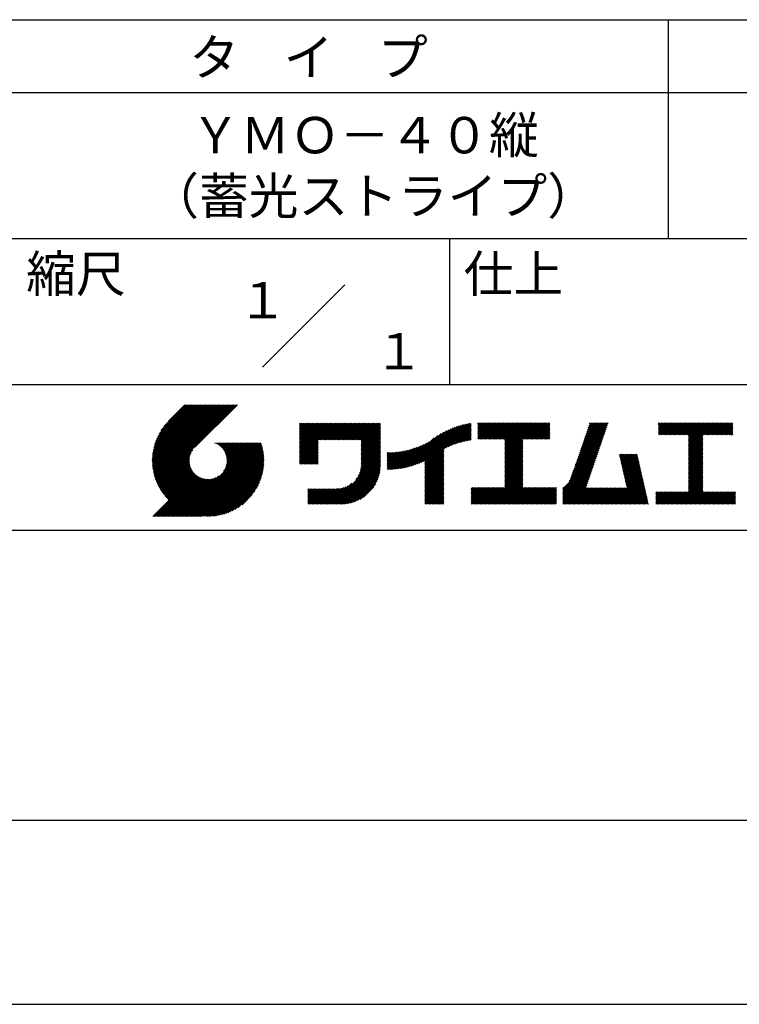
# Model space of a CAD drawing. Extents: x 0 to 210, y 0 to 297.
# Drawn here: x 110 to 160, y 0 to 68 of the extents above; entities that cross this region are included whole.
import ezdxf
from ezdxf.enums import TextEntityAlignment as Align

# ---------------------------------------------------------------- set-up
doc = ezdxf.new("R2010")
doc.units = 0
doc.header["$LTSCALE"] = 0.4
doc.layers.get('DEFPOINTS').update_dxf_attribs({"linetype": 'CONTINUOUS'})
doc.layers.add('TITLE', color=7, linetype='CONTINUOUS')
doc.styles.get("Standard").update_dxf_attribs({"font": 'romans.shx', "bigfont": 'bigfont.shx'})

msp = doc.modelspace()

# ---------------------------------------------------------------- linework, layer by layer
at = {"layer": 'DEFPOINTS'}
msp.add_line((0, 0), (210, 0), dxfattribs=at)
at = {"layer": 'TITLE'}
for p, q in [((20, 67.5), (199.75, 67.5)), ((154.875, 67.5), (154.875, 52.5)), ((20, 62.5), (199.75, 62.5)), ((20, 52.5), (199.75, 52.5)), ((139.875, 52.5), (139.875, 42.5)), ((127.047, 43.672), (132.703, 49.328)), ((109.875, 42.5), (199.75, 42.5)), ((119.501, 37.248), (123.356, 41.104)), ((119.501, 37.336), (123.269, 41.104)), ((119.502, 37.163), (123.444, 41.104)), ((119.503, 37.426), (123.182, 41.104)), ((119.506, 37.079), (123.531, 41.104)), ((119.508, 37.518), (123.094, 41.104)), ((119.511, 36.997), (123.618, 41.104)), ((119.515, 37.612), (123.007, 41.104)), ((119.518, 36.916), (123.705, 41.104)), ((119.525, 37.709), (122.92, 41.104)), ((119.526, 36.837), (123.793, 41.104)), ((119.536, 36.76), (123.88, 41.104)), ((119.538, 37.809), (122.833, 41.104)), ((119.547, 36.684), (123.967, 41.104)), ((119.554, 37.912), (122.745, 41.104)), ((119.559, 36.609), (124.055, 41.104)), ((119.573, 36.535), (124.142, 41.104)), ((119.573, 38.019), (122.658, 41.104)), ((119.588, 36.463), (124.229, 41.104)), ((119.597, 38.13), (122.571, 41.104)), ((119.604, 36.392), (124.316, 41.104)), ((119.622, 36.322), (124.404, 41.104)), ((119.625, 38.246), (122.483, 41.104)), ((119.64, 36.253), (124.491, 41.104)), ((119.659, 38.367), (122.396, 41.104)), ((119.66, 36.185), (124.578, 41.104)), ((119.68, 36.119), (124.665, 41.104)), ((119.699, 38.494), (122.309, 41.104)), ((119.702, 36.053), (124.753, 41.104)), ((119.724, 35.988), (124.84, 41.104)), ((119.748, 35.924), (124.927, 41.104)), ((119.748, 38.63), (122.222, 41.104)), ((119.772, 35.862), (125.015, 41.104)), ((119.797, 35.8), (125.102, 41.104)), ((119.806, 38.776), (122.134, 41.104)), ((119.824, 35.738), (125.189, 41.104)), ((119.851, 35.678), (125.276, 41.104)), ((119.878, 38.936), (122.047, 41.104)), ((119.971, 39.115), (121.96, 41.104)), ((120.096, 39.328), (121.872, 41.104)), ((120.302, 39.621), (121.785, 41.104)), ((121.742, 41.104), (120.621, 39.983)), ((125.338, 41.104), (122.419, 38.185)), ((129.593, 39.628), (129.81, 39.845)), ((129.593, 39.802), (129.636, 39.845)), ((129.593, 39.715), (129.723, 39.845)), ((129.593, 39.017), (130.421, 39.845)), ((129.593, 38.929), (130.509, 39.845)), ((129.593, 38.842), (130.596, 39.845)), ((129.593, 38.755), (130.683, 39.845)), ((129.593, 38.057), (131.382, 39.845)), ((129.593, 37.969), (131.469, 39.845)), ((129.593, 37.882), (131.556, 39.845)), ((129.593, 37.795), (131.643, 39.845)), ((129.593, 37.707), (131.731, 39.845)), ((129.593, 37.62), (131.818, 39.845)), ((129.593, 37.533), (131.905, 39.845)), ((129.593, 37.446), (131.993, 39.845)), ((129.593, 38.493), (130.945, 39.845)), ((129.593, 38.406), (131.032, 39.845)), ((129.593, 38.318), (131.12, 39.845)), ((129.593, 38.231), (131.207, 39.845)), ((129.593, 38.144), (131.294, 39.845)), ((129.593, 38.668), (130.771, 39.845)), ((129.593, 38.58), (130.858, 39.845)), ((129.593, 39.104), (130.334, 39.845)), ((129.593, 39.191), (130.247, 39.845)), ((129.593, 39.366), (130.072, 39.845)), ((129.593, 39.279), (130.16, 39.845)), ((129.593, 39.54), (129.898, 39.845)), ((129.593, 39.453), (129.985, 39.845)), ((130.924, 38.69), (132.08, 39.845)), ((131.012, 38.69), (132.167, 39.845)), ((131.099, 38.69), (132.254, 39.845)), ((131.186, 38.69), (132.342, 39.845)), ((131.274, 38.69), (132.429, 39.845)), ((131.361, 38.69), (132.516, 39.845)), ((131.448, 38.69), (132.604, 39.845)), ((131.535, 38.69), (132.691, 39.845)), ((131.623, 38.69), (132.778, 39.845)), ((131.71, 38.69), (132.865, 39.845)), ((131.797, 38.69), (132.953, 39.845)), ((131.885, 38.69), (133.04, 39.845)), ((131.972, 38.69), (133.127, 39.845)), ((132.059, 38.69), (133.215, 39.845)), ((132.146, 38.69), (133.302, 39.845)), ((132.234, 38.69), (133.389, 39.845)), ((132.321, 38.69), (133.476, 39.845)), ((132.408, 38.69), (133.564, 39.845)), ((132.496, 38.69), (133.651, 39.845)), ((132.583, 38.69), (133.738, 39.845)), ((132.67, 38.69), (133.826, 39.845)), ((132.757, 38.69), (133.913, 39.845)), ((132.845, 38.69), (134, 39.845)), ((132.932, 38.69), (134.087, 39.845)), ((133.019, 38.69), (134.175, 39.845)), ((133.107, 38.69), (134.262, 39.845)), ((133.194, 38.69), (134.349, 39.845)), ((133.281, 38.69), (134.437, 39.845)), ((133.368, 38.69), (134.524, 39.845)), ((133.456, 38.69), (134.611, 39.845)), ((133.543, 38.69), (134.698, 39.845)), ((133.63, 38.69), (134.786, 39.845)), ((133.718, 38.69), (134.873, 39.845)), ((133.805, 38.69), (134.96, 39.845)), ((133.823, 38.534), (135.135, 39.845)), ((133.823, 38.621), (135.048, 39.845)), ((139.626, 38.139), (141.327, 39.84)), ((141.813, 39.628), (142.04, 39.855)), ((141.813, 39.541), (142.128, 39.855)), ((141.813, 39.803), (141.866, 39.855)), ((141.813, 39.716), (141.953, 39.855)), ((141.813, 39.017), (142.651, 39.855)), ((141.813, 38.93), (142.739, 39.855)), ((141.813, 38.843), (142.826, 39.855)), ((141.813, 38.755), (142.913, 39.855)), ((141.813, 39.105), (142.564, 39.855)), ((141.813, 39.454), (142.215, 39.855)), ((141.813, 39.366), (142.302, 39.855)), ((141.813, 39.279), (142.39, 39.855)), ((141.813, 39.192), (142.477, 39.855)), ((141.888, 38.743), (143.001, 39.855)), ((141.976, 38.743), (143.088, 39.855)), ((142.063, 38.743), (143.175, 39.855)), ((142.15, 38.743), (143.262, 39.855)), ((142.238, 38.743), (143.35, 39.855)), ((142.325, 38.743), (143.437, 39.855)), ((142.412, 38.743), (143.524, 39.855)), ((142.499, 38.743), (143.612, 39.855)), ((142.587, 38.743), (143.699, 39.855)), ((142.674, 38.743), (143.786, 39.855)), ((142.761, 38.743), (143.873, 39.855)), ((142.849, 38.743), (143.961, 39.855)), ((142.936, 38.743), (144.048, 39.855)), ((143.023, 38.743), (144.135, 39.855)), ((143.11, 38.743), (144.223, 39.855)), ((143.198, 38.743), (144.31, 39.855)), ((143.285, 38.743), (144.397, 39.855)), ((143.372, 38.743), (144.484, 39.855)), ((143.46, 38.743), (144.572, 39.855)), ((143.547, 38.743), (144.659, 39.855)), ((143.634, 38.743), (144.746, 39.855)), ((143.662, 38.422), (145.095, 39.855)), ((143.662, 38.335), (145.183, 39.855)), ((143.662, 38.247), (145.27, 39.855)), ((143.662, 38.16), (145.357, 39.855)), ((143.662, 38.073), (145.445, 39.855)), ((143.662, 37.986), (145.532, 39.855)), ((143.662, 37.898), (145.619, 39.855)), ((143.662, 37.811), (145.706, 39.855)), ((143.662, 37.724), (145.794, 39.855)), ((143.662, 38.684), (144.834, 39.855)), ((143.662, 38.597), (144.921, 39.855)), ((143.662, 38.509), (145.008, 39.855)), ((143.662, 37.636), (145.881, 39.855)), ((143.662, 37.549), (145.968, 39.855)), ((144.943, 38.743), (146.056, 39.855)), ((145.031, 38.743), (146.143, 39.855)), ((145.118, 38.743), (146.23, 39.855)), ((145.205, 38.743), (146.317, 39.855)), ((145.293, 38.743), (146.405, 39.855)), ((145.38, 38.743), (146.492, 39.855)), ((145.467, 38.743), (146.579, 39.855)), ((145.554, 38.743), (146.667, 39.855)), ((145.642, 38.743), (146.754, 39.855)), ((148.828, 37.914), (150.766, 39.853)), ((148.873, 38.047), (150.682, 39.855)), ((148.919, 38.18), (150.594, 39.855)), ((148.965, 38.313), (150.507, 39.855)), ((149.011, 38.447), (150.42, 39.855)), ((149.057, 38.58), (150.332, 39.855)), ((149.103, 38.713), (150.245, 39.855)), ((149.149, 38.846), (150.158, 39.855)), ((149.195, 38.979), (150.071, 39.855)), ((149.24, 39.112), (149.983, 39.855)), ((149.286, 39.246), (149.896, 39.855)), ((149.332, 39.379), (149.809, 39.855)), ((149.378, 39.512), (149.721, 39.855)), ((149.424, 39.645), (149.634, 39.855)), ((149.47, 39.778), (149.547, 39.855)), ((154.204, 39.624), (154.435, 39.855)), ((154.204, 39.799), (154.26, 39.855)), ((154.204, 39.712), (154.348, 39.855)), ((154.204, 39.188), (154.871, 39.855)), ((154.204, 39.101), (154.959, 39.855)), ((154.204, 39.537), (154.522, 39.855)), ((154.204, 39.45), (154.609, 39.855)), ((154.204, 39.362), (154.697, 39.855)), ((154.204, 39.275), (154.784, 39.855)), ((154.22, 39.029), (155.046, 39.855)), ((154.307, 39.029), (155.133, 39.855)), ((154.394, 39.029), (155.22, 39.855)), ((154.482, 39.029), (155.308, 39.855)), ((154.569, 39.029), (155.395, 39.855)), ((154.656, 39.029), (155.482, 39.855)), ((154.744, 39.029), (155.57, 39.855)), ((154.831, 39.029), (155.657, 39.855)), ((154.918, 39.029), (155.744, 39.855)), ((155.005, 39.029), (155.831, 39.855)), ((155.093, 39.029), (155.919, 39.855)), ((155.18, 39.029), (156.006, 39.855)), ((155.267, 39.029), (156.093, 39.855)), ((155.355, 39.029), (156.181, 39.855)), ((155.442, 39.029), (156.268, 39.855)), ((155.529, 39.029), (156.355, 39.855)), ((155.616, 39.029), (156.442, 39.855)), ((155.704, 39.029), (156.53, 39.855)), ((155.791, 39.029), (156.617, 39.855)), ((155.878, 39.029), (156.704, 39.855)), ((155.966, 39.029), (156.792, 39.855)), ((156.053, 39.029), (156.879, 39.855)), ((156.14, 39.029), (156.966, 39.855)), ((156.227, 39.029), (157.053, 39.855)), ((156.257, 38.972), (157.141, 39.855)), ((156.257, 38.885), (157.228, 39.855)), ((156.257, 38.797), (157.315, 39.855)), ((156.257, 38.274), (157.839, 39.855)), ((156.257, 38.186), (157.926, 39.855)), ((156.257, 38.099), (158.014, 39.855)), ((156.257, 38.448), (157.664, 39.855)), ((156.257, 38.361), (157.752, 39.855)), ((156.257, 38.71), (157.403, 39.855)), ((156.257, 38.623), (157.49, 39.855)), ((156.257, 38.535), (157.577, 39.855)), ((157.275, 39.029), (158.101, 39.855)), ((157.362, 39.029), (158.188, 39.855)), ((157.449, 39.029), (158.275, 39.855)), ((157.537, 39.029), (158.363, 39.855)), ((157.624, 39.029), (158.45, 39.855)), ((157.711, 39.029), (158.537, 39.855)), ((157.798, 39.029), (158.625, 39.855)), ((157.886, 39.029), (158.712, 39.855)), ((157.973, 39.029), (158.799, 39.855)), ((158.06, 39.029), (158.886, 39.855)), ((158.148, 39.029), (158.974, 39.855)), ((158.235, 39.029), (159.061, 39.855)), ((158.322, 39.029), (159.148, 39.855)), ((158.409, 39.029), (159.236, 39.855)), ((158.497, 39.029), (159.306, 39.839)), ((133.823, 38.447), (135.139, 39.762)), ((133.823, 38.359), (135.139, 39.675)), ((133.823, 38.272), (135.139, 39.587)), ((133.823, 38.185), (135.139, 39.5)), ((133.823, 38.097), (135.139, 39.413)), ((133.823, 38.01), (135.139, 39.325)), ((133.823, 37.923), (135.139, 39.238)), ((133.823, 37.836), (135.139, 39.151)), ((137.125, 36.86), (139.491, 39.226)), ((137.246, 36.894), (139.666, 39.314)), ((137.371, 36.931), (139.829, 39.389)), ((137.5, 36.973), (139.982, 39.455)), ((137.635, 37.021), (140.127, 39.513)), ((137.776, 37.075), (140.266, 39.565)), ((137.925, 37.136), (140.399, 39.61)), ((138.082, 37.206), (140.527, 39.651)), ((138.178, 36.779), (141.221, 39.821)), ((138.178, 36.866), (141.113, 39.8)), ((138.178, 36.953), (141.002, 39.777)), ((138.178, 37.041), (140.888, 39.75)), ((138.178, 37.128), (140.771, 39.721)), ((138.178, 37.215), (140.651, 39.688)), ((139.791, 38.217), (141.36, 39.786)), ((139.946, 38.285), (141.36, 39.699)), ((140.093, 38.345), (141.36, 39.611)), ((140.234, 38.398), (141.36, 39.524)), ((140.368, 38.445), (141.36, 39.437)), ((140.497, 38.487), (141.36, 39.35)), ((140.622, 38.524), (141.36, 39.262)), ((140.743, 38.558), (141.36, 39.175)), ((145.729, 38.743), (146.755, 39.769)), ((145.816, 38.743), (146.755, 39.682)), ((145.904, 38.743), (146.755, 39.595)), ((145.991, 38.743), (146.755, 39.507)), ((146.078, 38.743), (146.755, 39.42)), ((146.165, 38.743), (146.755, 39.333)), ((146.253, 38.743), (146.755, 39.245)), ((146.34, 38.743), (146.755, 39.158)), ((148.598, 37.248), (150.537, 39.187)), ((148.644, 37.381), (150.583, 39.32)), ((148.69, 37.514), (150.629, 39.453)), ((148.736, 37.648), (150.674, 39.586)), ((148.782, 37.781), (150.72, 39.719)), ((158.584, 39.029), (159.306, 39.751)), ((158.671, 39.029), (159.306, 39.664)), ((158.759, 39.029), (159.306, 39.577)), ((158.846, 39.029), (159.306, 39.489)), ((158.933, 39.029), (159.306, 39.402)), ((159.02, 39.029), (159.306, 39.315)), ((159.108, 39.029), (159.306, 39.228)), ((121.376, 33.451), (126.413, 38.487)), ((121.464, 33.451), (126.5, 38.487)), ((121.551, 33.451), (126.587, 38.487)), ((121.638, 33.451), (126.675, 38.487)), ((121.726, 33.451), (126.762, 38.487)), ((121.813, 33.451), (126.849, 38.487)), ((121.9, 33.451), (126.937, 38.487)), ((123.784, 38.477), (123.794, 38.487)), ((123.846, 38.452), (123.882, 38.487)), ((123.905, 38.424), (123.969, 38.487)), ((123.962, 38.393), (124.056, 38.487)), ((124.017, 38.36), (124.143, 38.487)), ((124.069, 38.325), (124.231, 38.487)), ((124.119, 38.288), (124.318, 38.487)), ((124.167, 38.249), (124.405, 38.487)), ((124.212, 38.207), (124.493, 38.487)), ((124.256, 38.163), (124.58, 38.487)), ((124.298, 38.118), (124.667, 38.487)), ((124.337, 38.07), (124.754, 38.487)), ((124.374, 38.02), (124.842, 38.487)), ((124.377, 36.539), (126.326, 38.487)), ((124.41, 37.968), (124.929, 38.487)), ((124.442, 37.913), (125.016, 38.487)), ((124.473, 37.857), (125.104, 38.487)), ((124.495, 36.743), (126.238, 38.487)), ((124.501, 37.797), (125.191, 38.487)), ((124.526, 37.735), (125.278, 38.487)), ((124.549, 37.671), (125.365, 38.487)), ((124.55, 36.886), (126.151, 38.487)), ((124.569, 37.603), (125.453, 38.487)), ((124.582, 37.005), (126.064, 38.487)), ((124.585, 37.532), (125.54, 38.487)), ((124.598, 37.458), (125.627, 38.487)), ((124.6, 37.111), (125.976, 38.487)), ((124.607, 37.379), (125.715, 38.487)), ((124.609, 37.207), (125.889, 38.487)), ((124.611, 37.296), (125.802, 38.487)), ((129.593, 37.358), (130.873, 38.638)), ((129.593, 37.271), (130.873, 38.551)), ((133.823, 37.748), (135.139, 39.064)), ((133.823, 37.661), (135.139, 38.976)), ((133.823, 37.574), (135.139, 38.889)), ((133.823, 37.486), (135.139, 38.802)), ((133.823, 37.399), (135.139, 38.714)), ((133.823, 37.312), (135.139, 38.627)), ((133.823, 37.225), (135.139, 38.54)), ((136.675, 36.759), (138.484, 38.568)), ((136.783, 36.78), (138.829, 38.826)), ((136.894, 36.804), (139.084, 38.994)), ((137.008, 36.83), (139.299, 39.122)), ((140.861, 38.588), (141.36, 39.088)), ((140.975, 38.615), (141.36, 39)), ((141.087, 38.64), (141.36, 38.913)), ((141.195, 38.661), (141.36, 38.826)), ((141.302, 38.68), (141.36, 38.739)), ((143.662, 37.462), (144.906, 38.706)), ((143.662, 37.375), (144.906, 38.619)), ((143.662, 37.287), (144.906, 38.532)), ((146.427, 38.743), (146.755, 39.071)), ((146.515, 38.743), (146.755, 38.984)), ((146.602, 38.743), (146.755, 38.896)), ((146.689, 38.743), (146.755, 38.809)), ((148.369, 36.582), (150.307, 38.521)), ((148.415, 36.715), (150.353, 38.654)), ((148.461, 36.849), (150.399, 38.787)), ((148.506, 36.982), (150.445, 38.92)), ((148.552, 37.115), (150.491, 39.054)), ((156.257, 38.012), (157.253, 39.007)), ((156.257, 37.924), (157.253, 38.92)), ((156.257, 37.837), (157.253, 38.833)), ((156.257, 37.75), (157.253, 38.745)), ((156.257, 37.663), (157.253, 38.658)), ((156.257, 37.575), (157.253, 38.571)), ((156.257, 37.488), (157.253, 38.483)), ((159.195, 39.029), (159.306, 39.14)), ((159.282, 39.029), (159.306, 39.053)), ((119.879, 35.619), (122.28, 38.021)), ((119.907, 35.56), (122.161, 37.814)), ((121.987, 33.451), (126.974, 38.437)), ((122.075, 33.451), (126.994, 38.37)), ((122.162, 33.451), (127.014, 38.303)), ((122.249, 33.451), (127.032, 38.234)), ((122.337, 33.451), (127.05, 38.164)), ((122.424, 33.451), (127.066, 38.093)), ((122.511, 33.451), (127.081, 38.021)), ((122.598, 33.451), (127.095, 37.947)), ((122.686, 33.451), (127.107, 37.872)), ((129.593, 37.184), (130.873, 38.464)), ((129.593, 37.096), (130.873, 38.376)), ((129.621, 37.037), (130.873, 38.289)), ((129.708, 37.037), (130.873, 38.202)), ((129.795, 37.037), (130.873, 38.114)), ((129.882, 37.037), (130.873, 38.027)), ((129.97, 37.037), (130.873, 37.94)), ((130.057, 37.037), (130.873, 37.853)), ((133.7, 36.403), (135.139, 37.842)), ((133.748, 36.538), (135.139, 37.929)), ((133.78, 36.658), (135.139, 38.016)), ((133.802, 36.766), (135.139, 38.103)), ((133.815, 36.867), (135.139, 38.191)), ((133.822, 36.961), (135.139, 38.278)), ((133.823, 37.137), (135.139, 38.453)), ((133.823, 37.05), (135.139, 38.365)), ((135.601, 36.733), (136.809, 37.941)), ((135.601, 36.82), (136.7, 37.919)), ((135.601, 36.907), (136.594, 37.9)), ((135.601, 36.995), (136.49, 37.884)), ((135.601, 37.082), (136.389, 37.869)), ((135.601, 37.169), (136.289, 37.857)), ((135.601, 37.256), (136.191, 37.847)), ((135.601, 37.344), (136.095, 37.838)), ((135.601, 37.431), (136.001, 37.831)), ((135.601, 37.518), (135.909, 37.826)), ((135.601, 37.605), (135.818, 37.822)), ((135.601, 37.693), (135.728, 37.82)), ((135.601, 37.78), (135.64, 37.819)), ((135.619, 36.663), (136.921, 37.965)), ((135.707, 36.664), (137.035, 37.992)), ((135.796, 36.666), (137.153, 38.023)), ((135.887, 36.669), (137.275, 38.057)), ((135.979, 36.674), (137.401, 38.096)), ((136.073, 36.681), (137.532, 38.14)), ((136.168, 36.689), (137.668, 38.189)), ((136.266, 36.699), (137.811, 38.244)), ((136.365, 36.711), (137.961, 38.307)), ((136.466, 36.725), (138.121, 38.38)), ((136.569, 36.741), (138.293, 38.465)), ((138.178, 36.692), (139.494, 38.007)), ((138.178, 36.604), (139.494, 37.92)), ((138.178, 36.517), (139.494, 37.832)), ((143.662, 37.2), (144.906, 38.444)), ((143.662, 37.113), (144.906, 38.357)), ((143.662, 37.025), (144.906, 38.27)), ((143.662, 36.938), (144.906, 38.182)), ((143.662, 36.851), (144.906, 38.095)), ((143.662, 36.764), (144.906, 38.008)), ((143.662, 36.676), (144.906, 37.921)), ((143.662, 36.589), (144.906, 37.833)), ((148.084, 35.861), (150.078, 37.855)), ((148.185, 36.05), (150.124, 37.988)), ((148.231, 36.183), (150.17, 38.121)), ((148.277, 36.316), (150.216, 38.255)), ((148.323, 36.449), (150.262, 38.388)), ((156.257, 37.401), (157.253, 38.396)), ((156.257, 37.313), (157.253, 38.309)), ((156.257, 37.226), (157.253, 38.222)), ((156.257, 37.139), (157.253, 38.134)), ((156.257, 37.052), (157.253, 38.047)), ((156.257, 36.964), (157.253, 37.96)), ((156.257, 36.877), (157.253, 37.872)), ((119.937, 35.503), (122.105, 37.671)), ((119.967, 35.446), (122.073, 37.551)), ((119.999, 35.39), (122.054, 37.446)), ((120.031, 35.334), (122.045, 37.349)), ((120.063, 35.28), (122.043, 37.26)), ((120.097, 35.226), (122.047, 37.177)), ((122.773, 33.451), (127.118, 37.796)), ((122.86, 33.451), (127.128, 37.719)), ((122.965, 33.468), (127.137, 37.64)), ((123.045, 33.461), (127.143, 37.559)), ((123.127, 33.456), (127.149, 37.477)), ((123.211, 33.453), (127.161, 37.402)), ((123.297, 33.451), (127.154, 37.308)), ((123.384, 33.451), (127.153, 37.22)), ((123.474, 33.454), (127.151, 37.13)), ((130.144, 37.037), (130.873, 37.765)), ((130.232, 37.037), (130.873, 37.678)), ((130.319, 37.037), (130.873, 37.591)), ((130.406, 37.037), (130.873, 37.503)), ((130.493, 37.037), (130.873, 37.416)), ((130.581, 37.037), (130.873, 37.329)), ((130.668, 37.037), (130.873, 37.242)), ((130.755, 37.037), (130.873, 37.154)), ((131.85, 34.291), (135.139, 37.58)), ((131.937, 34.291), (135.139, 37.492)), ((132.024, 34.291), (135.139, 37.405)), ((132.112, 34.291), (135.139, 37.318)), ((132.199, 34.291), (135.139, 37.231)), ((132.286, 34.291), (135.139, 37.143)), ((133.453, 35.981), (135.139, 37.667)), ((133.623, 36.238), (135.139, 37.754)), ((138.178, 36.43), (139.494, 37.745)), ((138.178, 36.342), (139.494, 37.658)), ((138.178, 36.255), (139.494, 37.57)), ((138.178, 36.168), (139.494, 37.483)), ((138.178, 36.081), (139.494, 37.396)), ((138.178, 35.993), (139.494, 37.309)), ((138.178, 35.906), (139.494, 37.221)), ((138.178, 35.819), (139.494, 37.134)), ((143.662, 36.502), (144.906, 37.746)), ((143.662, 36.414), (144.906, 37.659)), ((143.662, 36.327), (144.906, 37.571)), ((143.662, 36.24), (144.906, 37.484)), ((143.662, 36.153), (144.906, 37.397)), ((143.662, 36.065), (144.906, 37.31)), ((143.662, 35.978), (144.906, 37.222)), ((143.662, 35.891), (144.906, 37.135)), ((147.648, 35.338), (150.032, 37.722)), ((147.648, 35.251), (149.986, 37.589)), ((147.648, 35.163), (149.94, 37.456)), ((147.648, 35.076), (149.894, 37.322)), ((147.648, 34.989), (149.849, 37.189)), ((151.529, 37.648), (151.598, 37.717)), ((151.545, 37.577), (151.685, 37.717)), ((151.562, 37.506), (151.773, 37.717)), ((151.578, 37.435), (151.86, 37.717)), ((151.594, 37.363), (151.947, 37.717)), ((151.61, 37.292), (152.034, 37.717)), ((151.626, 37.221), (152.122, 37.717)), ((151.642, 37.15), (152.209, 37.717)), ((151.659, 37.079), (152.296, 37.717)), ((151.675, 37.008), (152.384, 37.717)), ((151.691, 36.937), (152.471, 37.717)), ((151.707, 36.866), (152.558, 37.717)), ((151.723, 36.795), (152.645, 37.717)), ((151.74, 36.724), (152.733, 37.717)), ((151.756, 36.652), (152.759, 37.655)), ((151.772, 36.581), (152.775, 37.584)), ((151.788, 36.51), (152.791, 37.513)), ((151.804, 36.439), (152.807, 37.442)), ((151.82, 36.368), (152.823, 37.371)), ((151.837, 36.297), (152.839, 37.3)), ((151.853, 36.226), (152.856, 37.229)), ((151.869, 36.155), (152.872, 37.158)), ((156.257, 36.79), (157.253, 37.785)), ((156.257, 36.702), (157.253, 37.698)), ((156.257, 36.615), (157.253, 37.611)), ((156.257, 36.528), (157.253, 37.523)), ((156.257, 36.441), (157.253, 37.436)), ((156.257, 36.353), (157.253, 37.349)), ((156.257, 36.266), (157.253, 37.261)), ((156.257, 36.179), (157.253, 37.174)), ((120.131, 35.173), (122.056, 37.098)), ((120.166, 35.121), (122.069, 37.023)), ((120.202, 35.069), (122.085, 36.953)), ((120.238, 35.019), (122.105, 36.885)), ((120.276, 34.968), (122.127, 36.82)), ((120.314, 34.919), (122.153, 36.759)), ((120.352, 34.871), (122.181, 36.699)), ((120.392, 34.823), (122.211, 36.642)), ((120.432, 34.775), (122.244, 36.588)), ((120.473, 34.729), (122.279, 36.536)), ((120.514, 34.683), (122.317, 36.486)), ((123.566, 33.458), (127.146, 37.039)), ((123.66, 33.465), (127.139, 36.944)), ((123.757, 33.475), (127.129, 36.847)), ((123.857, 33.488), (127.117, 36.747)), ((123.961, 33.504), (127.101, 36.644)), ((124.067, 33.523), (127.081, 36.537)), ((130.843, 37.037), (130.873, 37.067)), ((132.373, 34.291), (135.139, 37.056)), ((132.461, 34.291), (135.139, 36.969)), ((132.549, 34.292), (135.138, 36.88)), ((132.641, 34.296), (135.133, 36.789)), ((132.736, 34.304), (135.126, 36.694)), ((132.835, 34.315), (135.114, 36.595)), ((132.938, 34.332), (135.098, 36.491)), ((138.178, 35.731), (139.494, 37.047)), ((138.178, 35.644), (139.494, 36.959)), ((138.178, 35.557), (139.494, 36.872)), ((138.178, 35.47), (139.494, 36.785)), ((138.178, 35.382), (139.494, 36.698)), ((138.178, 35.295), (139.494, 36.61)), ((138.178, 35.208), (139.494, 36.523)), ((142.586, 34.291), (144.906, 36.611)), ((142.673, 34.291), (144.906, 36.524)), ((143.662, 35.803), (144.906, 37.048)), ((143.662, 35.716), (144.906, 36.96)), ((143.662, 35.629), (144.906, 36.873)), ((143.662, 35.542), (144.906, 36.786)), ((143.662, 35.454), (144.906, 36.699)), ((147.648, 34.902), (149.803, 37.056)), ((147.648, 34.814), (149.757, 36.923)), ((147.648, 34.727), (149.711, 36.79)), ((147.648, 34.64), (149.665, 36.657)), ((147.648, 34.552), (149.619, 36.523)), ((151.885, 36.084), (152.888, 37.086)), ((151.901, 36.013), (152.904, 37.015)), ((151.918, 35.941), (152.92, 36.944)), ((151.934, 35.87), (152.937, 36.873)), ((151.95, 35.799), (152.953, 36.802)), ((151.966, 35.728), (152.969, 36.731)), ((151.982, 35.657), (152.985, 36.66)), ((151.998, 35.586), (153.001, 36.589)), ((152.015, 35.515), (153.017, 36.518)), ((156.257, 36.091), (157.253, 37.087)), ((156.257, 36.004), (157.253, 37)), ((156.257, 35.917), (157.253, 36.912)), ((156.257, 35.83), (157.253, 36.825)), ((156.257, 35.742), (157.253, 36.738)), ((156.257, 35.655), (157.253, 36.65)), ((156.257, 35.568), (157.253, 36.563)), ((156.257, 35.48), (157.253, 36.476)), ((119.544, 33.451), (122.441, 36.348)), ((119.631, 33.451), (122.487, 36.307)), ((119.718, 33.451), (122.535, 36.267)), ((119.805, 33.451), (122.585, 36.23)), ((119.893, 33.451), (122.637, 36.195)), ((119.98, 33.451), (122.691, 36.162)), ((120.067, 33.451), (122.748, 36.132)), ((120.155, 33.451), (122.807, 36.104)), ((120.242, 33.451), (122.869, 36.078)), ((120.329, 33.451), (122.934, 36.055)), ((120.416, 33.451), (123.001, 36.036)), ((120.504, 33.451), (123.072, 36.019)), ((120.556, 34.638), (122.356, 36.438)), ((120.591, 33.451), (123.147, 36.006)), ((120.599, 34.594), (122.398, 36.392)), ((120.678, 33.451), (123.225, 35.998)), ((120.766, 33.451), (123.308, 35.994)), ((120.853, 33.451), (123.398, 35.996)), ((120.94, 33.451), (123.494, 36.005)), ((121.027, 33.451), (123.599, 36.023)), ((121.115, 33.451), (123.719, 36.055)), ((121.202, 33.451), (123.861, 36.11)), ((121.289, 33.451), (124.066, 36.228)), ((124.178, 33.547), (127.058, 36.426)), ((124.294, 33.575), (127.03, 36.311)), ((124.415, 33.609), (126.996, 36.19)), ((124.542, 33.649), (126.956, 36.062)), ((124.678, 33.697), (126.907, 35.927)), ((124.823, 33.756), (126.849, 35.781)), ((133.047, 34.353), (135.076, 36.382)), ((133.163, 34.381), (135.048, 36.267)), ((133.286, 34.418), (135.012, 36.143)), ((133.42, 34.465), (134.965, 36.009)), ((133.57, 34.527), (134.903, 35.86)), ((138.178, 35.12), (139.494, 36.436)), ((138.178, 35.033), (139.494, 36.348)), ((138.178, 34.946), (139.494, 36.261)), ((138.178, 34.859), (139.494, 36.174)), ((138.178, 34.771), (139.494, 36.087)), ((138.178, 34.684), (139.494, 35.999)), ((138.178, 34.597), (139.494, 35.912)), ((138.178, 34.509), (139.494, 35.825)), ((142.76, 34.291), (144.906, 36.437)), ((142.848, 34.291), (144.906, 36.349)), ((142.935, 34.291), (144.906, 36.262)), ((143.022, 34.291), (144.906, 36.175)), ((143.109, 34.291), (144.906, 36.088)), ((143.197, 34.291), (144.906, 36)), ((143.284, 34.291), (144.906, 35.913)), ((143.371, 34.291), (144.906, 35.826)), ((147.648, 34.465), (149.573, 36.39)), ((147.648, 34.378), (149.527, 36.257)), ((147.648, 34.291), (149.482, 36.124)), ((147.736, 34.291), (149.436, 35.991)), ((147.823, 34.291), (149.39, 35.858)), ((150.965, 34.291), (153.05, 36.375)), ((151.052, 34.291), (153.066, 36.304)), ((151.14, 34.291), (153.082, 36.233)), ((151.227, 34.291), (153.098, 36.162)), ((151.314, 34.291), (153.115, 36.091)), ((151.401, 34.291), (153.131, 36.02)), ((151.489, 34.291), (153.147, 35.949)), ((151.576, 34.291), (153.163, 35.878)), ((151.663, 34.291), (153.179, 35.807)), ((152.031, 35.444), (153.034, 36.447)), ((155.417, 34.291), (157.253, 36.127)), ((155.504, 34.291), (157.253, 36.039)), ((155.591, 34.291), (157.253, 35.952)), ((155.678, 34.291), (157.253, 35.865)), ((155.766, 34.291), (157.253, 35.778)), ((156.257, 35.393), (157.253, 36.389)), ((156.257, 35.306), (157.253, 36.301)), ((156.257, 35.219), (157.253, 36.214)), ((124.983, 33.828), (126.777, 35.622)), ((125.162, 33.919), (126.685, 35.443)), ((125.374, 34.044), (126.56, 35.23)), ((130.162, 34.872), (130.638, 35.348)), ((130.162, 34.785), (130.725, 35.348)), ((130.162, 34.698), (130.812, 35.348)), ((130.162, 34.61), (130.9, 35.348)), ((130.162, 34.523), (130.987, 35.348)), ((130.162, 34.436), (131.074, 35.348)), ((130.162, 34.348), (131.161, 35.348)), ((130.162, 35.134), (130.376, 35.348)), ((130.162, 35.047), (130.463, 35.348)), ((130.162, 34.959), (130.55, 35.348)), ((130.162, 35.309), (130.201, 35.348)), ((130.162, 35.221), (130.289, 35.348)), ((130.191, 34.291), (131.249, 35.348)), ((130.279, 34.291), (131.336, 35.348)), ((130.366, 34.291), (131.423, 35.348)), ((130.453, 34.291), (131.511, 35.348)), ((130.54, 34.291), (131.598, 35.348)), ((130.628, 34.291), (131.685, 35.348)), ((130.715, 34.291), (131.772, 35.348)), ((130.802, 34.291), (131.86, 35.348)), ((130.89, 34.291), (131.947, 35.348)), ((130.977, 34.291), (132.034, 35.348)), ((131.064, 34.291), (132.122, 35.348)), ((131.151, 34.291), (132.211, 35.35)), ((131.239, 34.291), (132.305, 35.357)), ((131.326, 34.291), (132.405, 35.37)), ((131.413, 34.291), (132.514, 35.391)), ((131.501, 34.291), (132.633, 35.423)), ((131.588, 34.291), (132.769, 35.472)), ((131.675, 34.291), (132.933, 35.549)), ((131.762, 34.291), (133.191, 35.719)), ((133.743, 34.613), (134.817, 35.686)), ((133.965, 34.747), (134.682, 35.465)), ((138.178, 34.422), (139.494, 35.737)), ((138.178, 34.335), (139.494, 35.65)), ((138.221, 34.291), (139.494, 35.563)), ((138.309, 34.291), (139.494, 35.476)), ((138.396, 34.291), (139.494, 35.388)), ((138.483, 34.291), (139.494, 35.301)), ((138.571, 34.291), (139.494, 35.214)), ((138.658, 34.291), (139.494, 35.126)), ((141.36, 34.811), (141.969, 35.419)), ((141.36, 34.723), (142.056, 35.419)), ((141.36, 34.898), (141.881, 35.419)), ((141.36, 35.16), (141.619, 35.419)), ((141.36, 35.073), (141.707, 35.419)), ((141.36, 34.985), (141.794, 35.419)), ((141.36, 35.334), (141.445, 35.419)), ((141.36, 35.247), (141.532, 35.419)), ((141.36, 34.636), (142.143, 35.419)), ((141.36, 34.549), (142.23, 35.419)), ((141.36, 34.462), (142.318, 35.419)), ((141.36, 34.374), (142.405, 35.419)), ((141.364, 34.291), (142.492, 35.419)), ((141.451, 34.291), (142.58, 35.419)), ((141.538, 34.291), (142.667, 35.419)), ((141.626, 34.291), (142.754, 35.419)), ((141.713, 34.291), (142.841, 35.419)), ((141.8, 34.291), (142.929, 35.419)), ((141.887, 34.291), (143.016, 35.419)), ((141.975, 34.291), (143.103, 35.419)), ((142.062, 34.291), (143.191, 35.419)), ((142.149, 34.291), (143.278, 35.419)), ((142.237, 34.291), (143.365, 35.419)), ((142.324, 34.291), (143.452, 35.419)), ((142.411, 34.291), (143.54, 35.419)), ((142.498, 34.291), (143.627, 35.419)), ((143.459, 34.291), (144.906, 35.738)), ((143.546, 34.291), (144.906, 35.651)), ((143.633, 34.291), (144.906, 35.564)), ((143.72, 34.291), (144.906, 35.477)), ((143.808, 34.291), (144.936, 35.419)), ((143.895, 34.291), (145.024, 35.419)), ((143.982, 34.291), (145.111, 35.419)), ((144.07, 34.291), (145.198, 35.419)), ((144.157, 34.291), (145.285, 35.419)), ((144.244, 34.291), (145.373, 35.419)), ((144.331, 34.291), (145.46, 35.419)), ((144.419, 34.291), (145.547, 35.419)), ((144.506, 34.291), (145.635, 35.419)), ((144.593, 34.291), (145.722, 35.419)), ((144.681, 34.291), (145.809, 35.419)), ((144.768, 34.291), (145.896, 35.419)), ((144.855, 34.291), (145.984, 35.419)), ((144.942, 34.291), (146.071, 35.419)), ((145.03, 34.291), (146.158, 35.419)), ((145.117, 34.291), (146.246, 35.419)), ((145.204, 34.291), (146.333, 35.419)), ((145.292, 34.291), (146.42, 35.419)), ((145.379, 34.291), (146.507, 35.419)), ((145.466, 34.291), (146.595, 35.419)), ((145.553, 34.291), (146.682, 35.419)), ((145.641, 34.291), (146.769, 35.419)), ((145.728, 34.291), (146.857, 35.419)), ((145.815, 34.291), (146.944, 35.419)), ((145.903, 34.291), (147.031, 35.419)), ((145.99, 34.291), (147.118, 35.419)), ((146.077, 34.291), (147.206, 35.419)), ((146.164, 34.291), (147.208, 35.334)), ((146.252, 34.291), (147.208, 35.247)), ((146.339, 34.291), (147.208, 35.16)), ((147.648, 35.425), (147.662, 35.439)), ((147.91, 34.291), (149.344, 35.724)), ((147.997, 34.291), (149.298, 35.591)), ((148.085, 34.291), (149.252, 35.458)), ((148.172, 34.291), (149.282, 35.4)), ((148.259, 34.291), (149.369, 35.4)), ((148.347, 34.291), (149.456, 35.4)), ((148.434, 34.291), (149.544, 35.4)), ((148.521, 34.291), (149.631, 35.4)), ((148.608, 34.291), (149.718, 35.4)), ((148.696, 34.291), (149.805, 35.4)), ((148.783, 34.291), (149.893, 35.4)), ((148.87, 34.291), (149.98, 35.4)), ((148.958, 34.291), (150.067, 35.4)), ((149.045, 34.291), (150.155, 35.4)), ((149.132, 34.291), (150.242, 35.4)), ((149.219, 34.291), (150.329, 35.4)), ((149.307, 34.291), (150.416, 35.4)), ((149.394, 34.291), (150.504, 35.4)), ((149.481, 34.291), (150.591, 35.4)), ((149.569, 34.291), (150.678, 35.4)), ((149.656, 34.291), (150.766, 35.4)), ((149.743, 34.291), (150.853, 35.4)), ((149.83, 34.291), (150.94, 35.4)), ((149.918, 34.291), (151.027, 35.4)), ((150.005, 34.291), (151.115, 35.4)), ((150.092, 34.291), (151.202, 35.4)), ((150.18, 34.291), (151.289, 35.4)), ((150.267, 34.291), (151.377, 35.4)), ((150.354, 34.291), (151.464, 35.4)), ((150.441, 34.291), (151.551, 35.4)), ((150.529, 34.291), (151.638, 35.4)), ((150.616, 34.291), (151.726, 35.4)), ((150.703, 34.291), (151.813, 35.4)), ((150.791, 34.291), (151.9, 35.4)), ((150.878, 34.291), (151.988, 35.4)), ((151.751, 34.291), (153.195, 35.735)), ((151.838, 34.291), (153.212, 35.664)), ((151.925, 34.291), (153.228, 35.593)), ((152.012, 34.291), (153.244, 35.522)), ((152.1, 34.291), (153.26, 35.451)), ((152.187, 34.291), (153.276, 35.38)), ((152.274, 34.291), (153.293, 35.309)), ((152.362, 34.291), (153.309, 35.238)), ((152.449, 34.291), (153.325, 35.167)), ((154.026, 34.82), (154.349, 35.143)), ((154.026, 34.733), (154.436, 35.143)), ((154.026, 34.908), (154.261, 35.143)), ((154.026, 35.082), (154.087, 35.143)), ((154.026, 34.995), (154.174, 35.143)), ((154.026, 34.297), (154.872, 35.143)), ((154.026, 34.646), (154.523, 35.143)), ((154.026, 34.559), (154.611, 35.143)), ((154.026, 34.471), (154.698, 35.143)), ((154.026, 34.384), (154.785, 35.143)), ((154.107, 34.291), (154.96, 35.143)), ((154.195, 34.291), (155.047, 35.143)), ((154.282, 34.291), (155.134, 35.143)), ((154.369, 34.291), (155.222, 35.143)), ((154.456, 34.291), (155.309, 35.143)), ((154.544, 34.291), (155.396, 35.143)), ((154.631, 34.291), (155.483, 35.143)), ((154.718, 34.291), (155.571, 35.143)), ((154.806, 34.291), (155.658, 35.143)), ((154.893, 34.291), (155.745, 35.143)), ((154.98, 34.291), (155.833, 35.143)), ((155.067, 34.291), (155.92, 35.143)), ((155.155, 34.291), (156.007, 35.143)), ((155.242, 34.291), (156.094, 35.143)), ((155.329, 34.291), (156.182, 35.143)), ((155.853, 34.291), (157.253, 35.69)), ((155.94, 34.291), (157.253, 35.603)), ((156.028, 34.291), (157.253, 35.516)), ((156.115, 34.291), (157.253, 35.428)), ((156.202, 34.291), (157.253, 35.341)), ((156.289, 34.291), (157.253, 35.254)), ((156.377, 34.291), (157.253, 35.167)), ((156.464, 34.291), (157.316, 35.143)), ((156.551, 34.291), (157.404, 35.143)), ((156.639, 34.291), (157.491, 35.143)), ((156.726, 34.291), (157.578, 35.143)), ((156.813, 34.291), (157.666, 35.143)), ((156.9, 34.291), (157.753, 35.143)), ((156.988, 34.291), (157.84, 35.143)), ((157.075, 34.291), (157.927, 35.143)), ((157.162, 34.291), (158.015, 35.143)), ((157.25, 34.291), (158.102, 35.143)), ((157.337, 34.291), (158.189, 35.143)), ((157.424, 34.291), (158.277, 35.143)), ((157.511, 34.291), (158.364, 35.143)), ((157.599, 34.291), (158.451, 35.143)), ((157.686, 34.291), (158.538, 35.143)), ((157.773, 34.291), (158.626, 35.143)), ((157.861, 34.291), (158.713, 35.143)), ((157.948, 34.291), (158.8, 35.143)), ((158.035, 34.291), (158.888, 35.143)), ((158.122, 34.291), (158.975, 35.143)), ((158.21, 34.291), (159.062, 35.143)), ((158.297, 34.291), (159.149, 35.143)), ((158.384, 34.291), (159.237, 35.143)), ((158.472, 34.291), (159.324, 35.143)), ((158.559, 34.291), (159.411, 35.143)), ((158.646, 34.291), (159.484, 35.128)), ((125.665, 34.248), (126.356, 34.939)), ((138.745, 34.291), (139.494, 35.039)), ((138.832, 34.291), (139.494, 34.952)), ((138.92, 34.291), (139.494, 34.865)), ((139.007, 34.291), (139.494, 34.777)), ((139.094, 34.291), (139.494, 34.69)), ((139.182, 34.291), (139.494, 34.603)), ((139.269, 34.291), (139.494, 34.515)), ((139.356, 34.291), (139.494, 34.428)), ((146.426, 34.291), (147.208, 35.073)), ((146.514, 34.291), (147.208, 34.985)), ((146.601, 34.291), (147.208, 34.898)), ((146.688, 34.291), (147.208, 34.811)), ((146.775, 34.291), (147.208, 34.723)), ((146.863, 34.291), (147.208, 34.636)), ((146.95, 34.291), (147.208, 34.549)), ((147.037, 34.291), (147.208, 34.462)), ((152.536, 34.291), (153.341, 35.096)), ((152.623, 34.291), (153.357, 35.024)), ((152.711, 34.291), (153.373, 34.953)), ((152.798, 34.291), (153.39, 34.882)), ((152.885, 34.291), (153.406, 34.811)), ((152.973, 34.291), (153.422, 34.74)), ((153.06, 34.291), (153.438, 34.669)), ((153.147, 34.291), (153.454, 34.598)), ((153.234, 34.291), (153.471, 34.527)), ((153.322, 34.291), (153.487, 34.456)), ((158.733, 34.291), (159.484, 35.041)), ((158.821, 34.291), (159.484, 34.954)), ((158.908, 34.291), (159.484, 34.867)), ((158.995, 34.291), (159.484, 34.779)), ((159.083, 34.291), (159.484, 34.692)), ((159.17, 34.291), (159.484, 34.605)), ((159.257, 34.291), (159.484, 34.517)), ((159.344, 34.291), (159.484, 34.43)), ((139.443, 34.291), (139.494, 34.341)), ((147.125, 34.291), (147.208, 34.374)), ((153.409, 34.291), (153.503, 34.385)), ((153.496, 34.291), (153.519, 34.313)), ((159.432, 34.291), (159.484, 34.343)), ((20, 32.5), (199.75, 32.5)), ((20, 12.625), (199.75, 12.625))]:
    msp.add_line(p, q, dxfattribs=at)

# ---------------------------------------------------------------- texts
for s, p in [('タ    イ    プ', (122.042, 63.675)), ('ＹＭＯ－４０縦', (122.125, 58.333)), ('（蓄光ストライプ）', (119.292, 54.167)), ('縮尺', (110.853, 48.829)), ('仕上', (140.853, 48.829))]:
    msp.add_text(s, height=2.5, dxfattribs=at).set_placement(p)
for s, p in [('１', (127.061, 48.266)), ('\u3000\u3000１', (132.99, 44.771))]:
    msp.add_text(s, height=2.5, dxfattribs=at).set_placement(p, align=Align.MIDDLE_CENTER)

doc.saveas('drawing.dxf')
